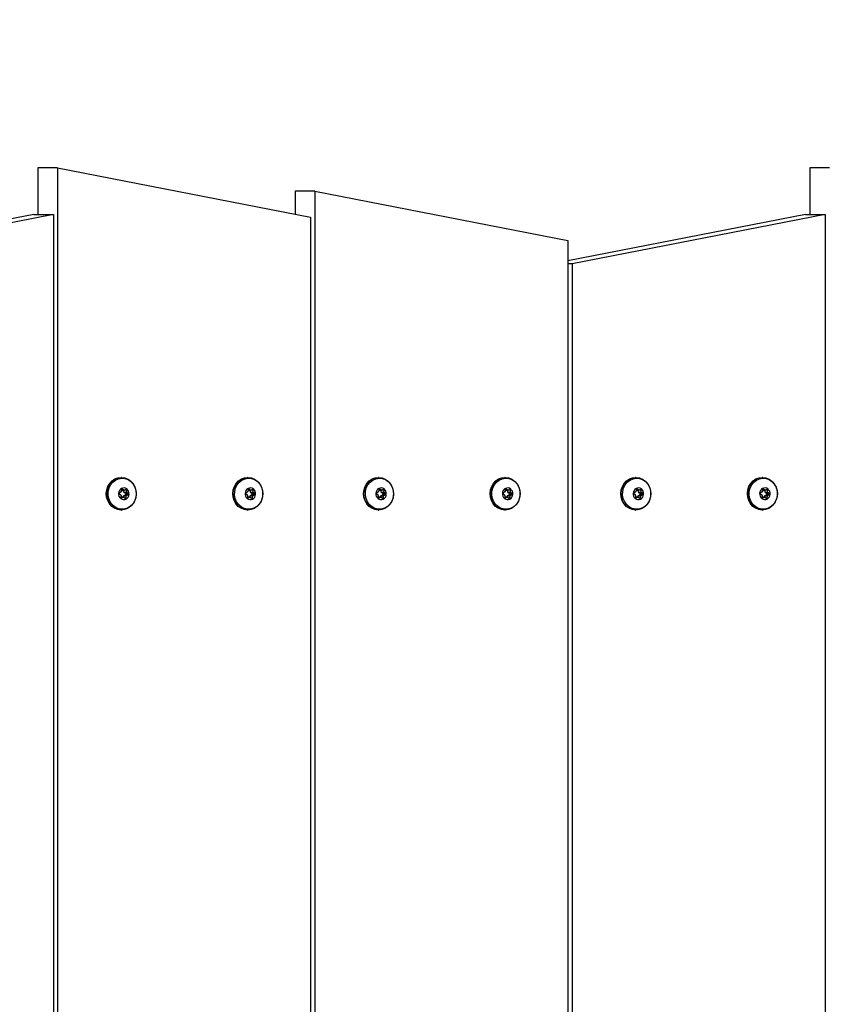
# Model space of a CAD drawing. Extents: x -4247586 to -4241268, y -2520656 to -2514285.
# Drawn here: x -4245170 to -4244823, y -2517694 to -2517271 of the extents above; entities that cross this region are included whole.
import ezdxf

# ---------------------------------------------------------------- set-up
doc = ezdxf.new("R2010")
doc.units = 0
doc.header["$LTSCALE"] = 1000
doc.header["$MEASUREMENT"] = 0
doc.layers.get('0').update_dxf_attribs({"linetype": 'CONTINUOUS'})
doc.layers.get('DEFPOINTS').update_dxf_attribs({"linetype": 'CONTINUOUS'})
doc.layers.add('NIJHA_0_maatvoering', color=4, linetype='CONTINUOUS')
doc.layers.add('NIJHA_toestel', color=7, linetype='CONTINUOUS')
doc.styles.add('NIJHA_algemeen', font='arial.ttf')
doc.dimstyles.new('NIJHA_1op100', dxfattribs={"dimscale": 100, "dimtxt": 2, "dimasz": 1.75, "dimexe": 0.5, "dimexo": 0.5, "dimgap": 0.75, "dimtad": 1, "dimdec": 0, "dimlfac": -1, "dimzin": 9, "dimdsep": 46, "dimtxsty": 'NIJHA_algemeen', "dimblk1": 'OPEN', "dimblk2": 'OPEN', "dimsah": 1, "dimcen": -1.5, "dimclrt": 256, "dimadec": 0, "dimazin": 0, "dimtfac": 1, "dimtdec": 0, "dimtix": 1, "dimtmove": 0, "dimatfit": 3, "dimldrblk": 'OPEN', "dimfxl": 0, "dimtolj": 1, "dimtzin": 9, "dimarcsym": 0})

# ---------------------------------------------------------------- blocks, each defined once
blk = doc.blocks.new('_OPEN')
at = {"color": 0, "linetype": 'ByBlock'}
for p, q in [((-1, 0.1667), (0, 0)), ((0, 0), (-1, -0.1667)), ((0, 0), (-1, 0))]:
    blk.add_line(p, q, dxfattribs=at)
blk = doc.blocks.new('*D3')
at = {"layer": 'DEFPOINTS', "color": 0}
for p in [(-4243101.14, -2515453.51), (-4247571.14, -2517334.8), (-4243101.14, -2517334.8)]:
    blk.add_point(p, dxfattribs=at)
at = {"layer": 'NIJHA_0_maatvoering', "color": 0, "lineweight": -2}
for p, q in [((-4247571.14, -2517284.8), (-4247571.14, -2515403.51)), ((-4243101.14, -2517284.8), (-4243101.14, -2515403.51)), ((-4247446.14, -2515453.51), (-4243226.14, -2515453.51))]:
    blk.add_line(p, q, dxfattribs=at)
at = {"layer": 'NIJHA_0_maatvoering', "color": 0, "lineweight": -2, "xscale": 125, "yscale": 125, "zscale": 125, "rotation": 180}
blk.add_blockref('_OPEN', (-4247571.14, -2515453.51), dxfattribs=at)
at = {"layer": 'NIJHA_0_maatvoering', "color": 0, "lineweight": -2, "xscale": 125, "yscale": 125, "zscale": 125}
blk.add_blockref('_OPEN', (-4243101.14, -2515453.51), dxfattribs=at)
at = {"layer": 'NIJHA_0_maatvoering', "insert": (-4245336.14, -2515326.93), "char_height": 150, "attachment_point": 5, "style": 'NIJHA_algemeen'}
blk.add_mtext('\\A1;4470', dxfattribs=at)

msp = doc.modelspace()

# ---------------------------------------------------------------- linework, layer by layer
at = {"layer": 'NIJHA_toestel'}
for p, q in [((-4245161.77, -2517334.8), (-4245161.77, -2517354.8)), ((-4245153.32, -2517334.8), (-4245161.77, -2517334.8)), ((-4245153.32, -2517334.8), (-4245153.32, -2518513.64)), ((-4245153.32, -2517334.8), (-4245044.56, -2517355.96)), ((-4244830.06, -2517334.8), (-4244830.06, -2517354.8)), ((-4244821.61, -2517334.8), (-4244830.06, -2517334.8)), ((-4245051.2, -2517344.8), (-4245051.2, -2517354.67)), ((-4245042.75, -2517344.8), (-4245051.2, -2517344.8)), ((-4245042.75, -2517344.8), (-4245042.75, -2518523.64)), ((-4245042.75, -2517344.8), (-4244933.99, -2517365.96)), ((-4245163.58, -2517354.8), (-4245265.7, -2517374.67)), ((-4245155.13, -2517354.8), (-4245263.89, -2517375.96)), ((-4245163.58, -2517354.8), (-4245155.13, -2517354.8)), ((-4245155.13, -2517354.8), (-4245155.13, -2518533.64)), ((-4245044.56, -2517355.96), (-4245044.56, -2518534.8)), ((-4244831.88, -2517354.8), (-4244933.99, -2517374.67)), ((-4244823.42, -2517354.8), (-4244932.18, -2517375.96)), ((-4244831.88, -2517354.8), (-4244823.42, -2517354.8)), ((-4244823.42, -2517354.8), (-4244823.42, -2518533.64)), ((-4244933.99, -2517365.96), (-4244933.99, -2518544.8)), ((-4244932.18, -2517375.96), (-4244933.99, -2517375.96)), ((-4244932.18, -2517375.96), (-4244932.18, -2518554.8)), ((-4245125.88, -2517467.8), (-4245126.02, -2517467.8)), ((-4245071.5, -2517467.8), (-4245071.65, -2517467.8)), ((-4245015.31, -2517467.8), (-4245015.45, -2517467.8)), ((-4244960.93, -2517467.8), (-4244961.08, -2517467.8)), ((-4244904.74, -2517467.8), (-4244904.89, -2517467.8)), ((-4244850.36, -2517467.8), (-4244850.51, -2517467.8)), ((-4245126.73, -2517474.88), (-4245126.13, -2517475.34)), ((-4245126.03, -2517474.02), (-4245126.69, -2517474.36)), ((-4245126.06, -2517475.52), (-4245126.12, -2517476.33)), ((-4245125.86, -2517473.05), (-4245125.92, -2517473.86)), ((-4245125.88, -2517473.29), (-4245124.83, -2517473.29)), ((-4245125.87, -2517473.33), (-4245125.88, -2517473.33)), ((-4245125.87, -2517473.33), (-4245124.73, -2517473.33)), ((-4245125.43, -2517472.83), (-4245125.75, -2517472.83)), ((-4245124.83, -2517473.29), (-4245125.43, -2517472.83)), ((-4245124.84, -2517475.58), (-4245124.17, -2517475.24)), ((-4245124.84, -2517475.58), (-4245123.7, -2517475.58)), ((-4245124.81, -2517474.07), (-4245124.75, -2517473.33)), ((-4245124.81, -2517474.07), (-4245123.67, -2517474.07)), ((-4245124.73, -2517474.25), (-4245123.59, -2517474.25)), ((-4245124.13, -2517474.72), (-4245124.73, -2517474.25)), ((-4245123.99, -2517472.97), (-4245124.65, -2517473.31)), ((-4245123.6, -2517473.27), (-4245124.57, -2517473.27)), ((-4245123.03, -2517475.24), (-4245124.17, -2517475.24)), ((-4245124.13, -2517474.72), (-4245122.99, -2517474.72)), ((-4245123.7, -2517475.58), (-4245123.03, -2517475.24)), ((-4245123.67, -2517474.07), (-4245123.6, -2517473.27)), ((-4245122.99, -2517474.72), (-4245123.59, -2517474.25)), ((-4245072.36, -2517474.88), (-4245071.76, -2517475.34)), ((-4245071.65, -2517474.02), (-4245072.31, -2517474.36)), ((-4245071.68, -2517475.52), (-4245071.74, -2517476.33)), ((-4245071.48, -2517473.05), (-4245071.55, -2517473.86)), ((-4245071.5, -2517473.29), (-4245070.46, -2517473.29)), ((-4245071.49, -2517473.33), (-4245071.5, -2517473.33)), ((-4245071.49, -2517473.33), (-4245070.35, -2517473.33)), ((-4245071.06, -2517472.83), (-4245071.37, -2517472.83)), ((-4245070.46, -2517473.29), (-4245071.06, -2517472.83)), ((-4245070.46, -2517475.58), (-4245069.79, -2517475.24)), ((-4245070.46, -2517475.58), (-4245069.32, -2517475.58)), ((-4245070.43, -2517474.07), (-4245070.37, -2517473.33)), ((-4245070.43, -2517474.07), (-4245069.29, -2517474.07)), ((-4245070.35, -2517474.25), (-4245069.21, -2517474.25)), ((-4245069.75, -2517474.72), (-4245070.35, -2517474.25)), ((-4245069.61, -2517472.97), (-4245070.27, -2517473.31)), ((-4245069.23, -2517473.27), (-4245070.19, -2517473.27)), ((-4245068.65, -2517475.24), (-4245069.79, -2517475.24)), ((-4245069.75, -2517474.72), (-4245068.61, -2517474.72)), ((-4245069.32, -2517475.58), (-4245068.65, -2517475.24)), ((-4245069.29, -2517474.07), (-4245069.23, -2517473.27)), ((-4245068.61, -2517474.72), (-4245069.21, -2517474.25)), ((-4245016.16, -2517474.88), (-4245015.56, -2517475.34)), ((-4245015.46, -2517474.02), (-4245016.12, -2517474.36)), ((-4245015.49, -2517475.52), (-4245015.55, -2517476.33)), ((-4245015.29, -2517473.05), (-4245015.36, -2517473.86)), ((-4245015.31, -2517473.29), (-4245014.26, -2517473.29)), ((-4245015.3, -2517473.33), (-4245015.31, -2517473.33)), ((-4245015.3, -2517473.33), (-4245014.16, -2517473.33)), ((-4245014.86, -2517472.83), (-4245015.18, -2517472.83)), ((-4245014.26, -2517473.29), (-4245014.86, -2517472.83)), ((-4245014.27, -2517475.58), (-4245013.6, -2517475.24)), ((-4245014.27, -2517475.58), (-4245013.13, -2517475.58)), ((-4245014.24, -2517474.07), (-4245014.18, -2517473.33)), ((-4245014.24, -2517474.07), (-4245013.1, -2517474.07)), ((-4245014.16, -2517474.25), (-4245013.02, -2517474.25)), ((-4245013.56, -2517474.72), (-4245014.16, -2517474.25)), ((-4245013.42, -2517472.97), (-4245014.08, -2517473.31)), ((-4245013.03, -2517473.27), (-4245014, -2517473.27)), ((-4245012.46, -2517475.24), (-4245013.6, -2517475.24)), ((-4245013.56, -2517474.72), (-4245012.42, -2517474.72)), ((-4245013.13, -2517475.58), (-4245012.46, -2517475.24)), ((-4245013.1, -2517474.07), (-4245013.03, -2517473.27)), ((-4245012.42, -2517474.72), (-4245013.02, -2517474.25)), ((-4244961.79, -2517474.88), (-4244961.19, -2517475.34)), ((-4244961.08, -2517474.02), (-4244961.74, -2517474.36)), ((-4244961.11, -2517475.52), (-4244961.17, -2517476.33)), ((-4244960.91, -2517473.05), (-4244960.98, -2517473.86)), ((-4244960.93, -2517473.29), (-4244959.89, -2517473.29)), ((-4244960.92, -2517473.33), (-4244960.93, -2517473.33)), ((-4244960.92, -2517473.33), (-4244959.78, -2517473.33)), ((-4244960.49, -2517472.83), (-4244960.8, -2517472.83)), ((-4244959.89, -2517473.29), (-4244960.49, -2517472.83)), ((-4244959.89, -2517475.58), (-4244959.22, -2517475.24)), ((-4244959.89, -2517475.58), (-4244958.75, -2517475.58)), ((-4244959.86, -2517474.07), (-4244959.8, -2517473.33)), ((-4244959.86, -2517474.07), (-4244958.72, -2517474.07)), ((-4244959.78, -2517474.25), (-4244958.64, -2517474.25)), ((-4244959.18, -2517474.72), (-4244959.78, -2517474.25)), ((-4244959.04, -2517472.97), (-4244959.71, -2517473.31)), ((-4244958.66, -2517473.27), (-4244959.62, -2517473.27)), ((-4244958.08, -2517475.24), (-4244959.22, -2517475.24)), ((-4244959.18, -2517474.72), (-4244958.04, -2517474.72)), ((-4244958.75, -2517475.58), (-4244958.08, -2517475.24)), ((-4244958.72, -2517474.07), (-4244958.66, -2517473.27)), ((-4244958.04, -2517474.72), (-4244958.64, -2517474.25)), ((-4244905.59, -2517474.88), (-4244904.99, -2517475.34)), ((-4244904.89, -2517474.02), (-4244905.55, -2517474.36)), ((-4244904.92, -2517475.52), (-4244904.98, -2517476.33)), ((-4244904.72, -2517473.05), (-4244904.79, -2517473.86)), ((-4244904.74, -2517473.29), (-4244903.69, -2517473.29)), ((-4244904.73, -2517473.33), (-4244904.74, -2517473.33)), ((-4244904.73, -2517473.33), (-4244903.59, -2517473.33)), ((-4244904.29, -2517472.83), (-4244904.61, -2517472.83)), ((-4244903.69, -2517473.29), (-4244904.29, -2517472.83)), ((-4244903.7, -2517475.58), (-4244903.03, -2517475.24)), ((-4244903.7, -2517475.58), (-4244902.56, -2517475.58)), ((-4244903.67, -2517474.07), (-4244903.61, -2517473.33)), ((-4244903.67, -2517474.07), (-4244902.53, -2517474.07)), ((-4244903.59, -2517474.25), (-4244902.45, -2517474.25)), ((-4244902.99, -2517474.72), (-4244903.59, -2517474.25)), ((-4244902.85, -2517472.97), (-4244903.51, -2517473.31)), ((-4244902.46, -2517473.27), (-4244903.43, -2517473.27)), ((-4244901.89, -2517475.24), (-4244903.03, -2517475.24)), ((-4244902.99, -2517474.72), (-4244901.85, -2517474.72)), ((-4244902.56, -2517475.58), (-4244901.89, -2517475.24)), ((-4244902.53, -2517474.07), (-4244902.46, -2517473.27)), ((-4244901.85, -2517474.72), (-4244902.45, -2517474.25)), ((-4244851.22, -2517474.88), (-4244850.62, -2517475.34)), ((-4244850.51, -2517474.02), (-4244851.18, -2517474.36)), ((-4244850.54, -2517475.52), (-4244850.6, -2517476.33)), ((-4244850.34, -2517473.05), (-4244850.41, -2517473.86)), ((-4244850.35, -2517473.33), (-4244850.37, -2517473.33)), ((-4244850.36, -2517473.29), (-4244849.32, -2517473.29)), ((-4244850.35, -2517473.33), (-4244849.21, -2517473.33)), ((-4244849.92, -2517472.83), (-4244850.23, -2517472.83)), ((-4244849.32, -2517473.29), (-4244849.92, -2517472.83)), ((-4244849.32, -2517475.58), (-4244848.66, -2517475.24)), ((-4244849.32, -2517475.58), (-4244848.18, -2517475.58)), ((-4244849.29, -2517474.07), (-4244849.23, -2517473.33)), ((-4244849.29, -2517474.07), (-4244848.15, -2517474.07)), ((-4244849.21, -2517474.25), (-4244848.07, -2517474.25)), ((-4244848.61, -2517474.72), (-4244849.21, -2517474.25)), ((-4244848.47, -2517472.97), (-4244849.14, -2517473.31)), ((-4244848.09, -2517473.27), (-4244849.05, -2517473.27)), ((-4244847.51, -2517475.24), (-4244848.66, -2517475.24)), ((-4244848.61, -2517474.72), (-4244847.47, -2517474.72)), ((-4244848.18, -2517475.58), (-4244847.51, -2517475.24)), ((-4244848.15, -2517474.07), (-4244848.09, -2517473.27)), ((-4244847.47, -2517474.72), (-4244848.07, -2517474.25)), ((-4245124.99, -2517476.27), (-4245126.12, -2517476.27)), ((-4245126.12, -2517476.29), (-4245125.07, -2517476.29)), ((-4245125.96, -2517476.63), (-4245125.73, -2517476.63)), ((-4245125.73, -2517476.63), (-4245125.07, -2517476.29)), ((-4245124.98, -2517476.27), (-4245124.94, -2517475.74)), ((-4245124.94, -2517475.74), (-4245123.8, -2517475.74)), ((-4245124.89, -2517476.3), (-4245124.29, -2517476.77)), ((-4245124.57, -2517476.55), (-4245123.86, -2517476.55)), ((-4245123.86, -2517476.55), (-4245123.8, -2517475.74)), ((-4245070.62, -2517476.27), (-4245071.74, -2517476.27)), ((-4245071.74, -2517476.29), (-4245070.69, -2517476.29)), ((-4245071.59, -2517476.63), (-4245071.36, -2517476.63)), ((-4245071.36, -2517476.63), (-4245070.69, -2517476.29)), ((-4245070.6, -2517476.27), (-4245070.56, -2517475.74)), ((-4245070.56, -2517475.74), (-4245069.42, -2517475.74)), ((-4245070.51, -2517476.3), (-4245069.91, -2517476.77)), ((-4245070.2, -2517476.55), (-4245069.49, -2517476.55)), ((-4245069.49, -2517476.55), (-4245069.42, -2517475.74)), ((-4245014.42, -2517476.27), (-4245015.55, -2517476.27)), ((-4245015.55, -2517476.29), (-4245014.5, -2517476.29)), ((-4245015.4, -2517476.63), (-4245015.17, -2517476.63)), ((-4245015.17, -2517476.63), (-4245014.5, -2517476.29)), ((-4245014.41, -2517476.27), (-4245014.37, -2517475.74)), ((-4245014.37, -2517475.74), (-4245013.23, -2517475.74)), ((-4245014.32, -2517476.3), (-4245013.72, -2517476.77)), ((-4245014.01, -2517476.55), (-4245013.29, -2517476.55)), ((-4245013.29, -2517476.55), (-4245013.23, -2517475.74)), ((-4244960.05, -2517476.27), (-4244961.17, -2517476.27)), ((-4244961.17, -2517476.29), (-4244960.12, -2517476.29)), ((-4244961.02, -2517476.63), (-4244960.79, -2517476.63)), ((-4244960.79, -2517476.63), (-4244960.12, -2517476.29)), ((-4244960.03, -2517476.27), (-4244959.99, -2517475.74)), ((-4244959.99, -2517475.74), (-4244958.85, -2517475.74)), ((-4244959.94, -2517476.3), (-4244959.34, -2517476.77)), ((-4244959.63, -2517476.55), (-4244958.92, -2517476.55)), ((-4244958.92, -2517476.55), (-4244958.85, -2517475.74)), ((-4244903.86, -2517476.27), (-4244904.98, -2517476.27)), ((-4244904.98, -2517476.29), (-4244903.93, -2517476.29)), ((-4244904.83, -2517476.63), (-4244904.6, -2517476.63)), ((-4244904.6, -2517476.63), (-4244903.93, -2517476.29)), ((-4244903.84, -2517476.27), (-4244903.8, -2517475.74)), ((-4244903.8, -2517475.74), (-4244902.66, -2517475.74)), ((-4244903.75, -2517476.3), (-4244903.15, -2517476.77)), ((-4244903.44, -2517476.55), (-4244902.72, -2517476.55)), ((-4244902.72, -2517476.55), (-4244902.66, -2517475.74)), ((-4244849.48, -2517476.27), (-4244850.6, -2517476.27)), ((-4244850.6, -2517476.29), (-4244849.55, -2517476.29)), ((-4244850.45, -2517476.63), (-4244850.22, -2517476.63)), ((-4244850.22, -2517476.63), (-4244849.55, -2517476.29)), ((-4244849.46, -2517476.27), (-4244849.42, -2517475.74)), ((-4244849.42, -2517475.74), (-4244848.28, -2517475.74)), ((-4244849.37, -2517476.3), (-4244848.77, -2517476.77)), ((-4244849.06, -2517476.55), (-4244848.35, -2517476.55)), ((-4244848.35, -2517476.55), (-4244848.28, -2517475.74)), ((-4245126.02, -2517481.8), (-4245125.88, -2517481.8)), ((-4245071.65, -2517481.8), (-4245071.5, -2517481.8)), ((-4245015.45, -2517481.8), (-4245015.31, -2517481.8)), ((-4244961.08, -2517481.8), (-4244960.93, -2517481.8)), ((-4244904.89, -2517481.8), (-4244904.74, -2517481.8)), ((-4244850.51, -2517481.8), (-4244850.36, -2517481.8))]:
    msp.add_line(p, q, dxfattribs=at)
at = {"layer": 'NIJHA_toestel', "flags": 128}
for points in [[(-4245126.02, -2517481.8), (-4245126.1, -2517481.8), (-4245127.51, -2517481.6), (-4245128.85, -2517481.07), (-4245130.04, -2517480.22), (-4245131.03, -2517479.09), (-4245131.77, -2517477.76), (-4245132.23, -2517476.27), (-4245132.37, -2517474.71), (-4245132.19, -2517473.16), (-4245131.71, -2517471.68), (-4245130.93, -2517470.37), (-4245129.92, -2517469.27), (-4245128.71, -2517468.45), (-4245127.36, -2517467.96), (-4245126.02, -2517467.8)], [(-4245121.41, -2517479.76), (-4245121.99, -2517480.33), (-4245123.2, -2517481.14), (-4245124.54, -2517481.64), (-4245125.96, -2517481.8), (-4245127.37, -2517481.6), (-4245128.7, -2517481.07), (-4245129.9, -2517480.22), (-4245130.89, -2517479.09), (-4245131.63, -2517477.76), (-4245132.08, -2517476.27), (-4245132.22, -2517474.71), (-4245132.05, -2517473.16), (-4245131.56, -2517471.68), (-4245130.79, -2517470.37), (-4245129.77, -2517469.27), (-4245128.56, -2517468.45), (-4245127.21, -2517467.96), (-4245125.8, -2517467.8), (-4245124.39, -2517467.99), (-4245123.05, -2517468.53), (-4245121.86, -2517469.38), (-4245121.38, -2517469.87)], [(-4245120.08, -2517471.97), (-4245119.63, -2517473.45), (-4245119.51, -2517474.99), (-4245119.72, -2517476.53), (-4245120.24, -2517477.97), (-4245121.04, -2517479.25), (-4245122.09, -2517480.28), (-4245123.33, -2517481.02), (-4245124.69, -2517481.42), (-4245126.1, -2517481.46), (-4245127.48, -2517481.15), (-4245128.76, -2517480.49), (-4245129.86, -2517479.53), (-4245130.73, -2517478.31), (-4245131.33, -2517476.9), (-4245131.61, -2517475.38), (-4245131.57, -2517473.83), (-4245131.21, -2517472.33), (-4245130.54, -2517470.96), (-4245129.6, -2517469.8), (-4245128.45, -2517468.91), (-4245127.14, -2517468.34), (-4245125.75, -2517468.11), (-4245124.35, -2517468.25), (-4245123.01, -2517468.73), (-4245121.81, -2517469.55), (-4245120.82, -2517470.65), (-4245120.08, -2517471.97)], [(-4245071.65, -2517481.8), (-4245071.73, -2517481.8), (-4245073.13, -2517481.6), (-4245074.47, -2517481.07), (-4245075.66, -2517480.22), (-4245076.65, -2517479.09), (-4245077.4, -2517477.76), (-4245077.85, -2517476.27), (-4245077.99, -2517474.71), (-4245077.81, -2517473.16), (-4245077.33, -2517471.68), (-4245076.56, -2517470.37), (-4245075.54, -2517469.27), (-4245074.33, -2517468.45), (-4245072.98, -2517467.96), (-4245071.65, -2517467.8)], [(-4245067.03, -2517479.76), (-4245067.61, -2517480.33), (-4245068.82, -2517481.14), (-4245070.17, -2517481.64), (-4245071.58, -2517481.8), (-4245072.99, -2517481.6), (-4245074.32, -2517481.07), (-4245075.52, -2517480.22), (-4245076.51, -2517479.09), (-4245077.25, -2517477.76), (-4245077.7, -2517476.27), (-4245077.84, -2517474.71), (-4245077.67, -2517473.16), (-4245077.18, -2517471.68), (-4245076.41, -2517470.37), (-4245075.39, -2517469.27), (-4245074.18, -2517468.45), (-4245072.83, -2517467.96), (-4245071.42, -2517467.8), (-4245070.01, -2517467.99), (-4245068.68, -2517468.53), (-4245067.48, -2517469.38), (-4245067, -2517469.87)], [(-4245065.7, -2517471.97), (-4245065.26, -2517473.45), (-4245065.13, -2517474.99), (-4245065.34, -2517476.53), (-4245065.86, -2517477.97), (-4245066.66, -2517479.25), (-4245067.72, -2517480.28), (-4245068.96, -2517481.02), (-4245070.32, -2517481.42), (-4245071.72, -2517481.46), (-4245073.1, -2517481.15), (-4245074.38, -2517480.49), (-4245075.48, -2517479.53), (-4245076.36, -2517478.31), (-4245076.95, -2517476.9), (-4245077.24, -2517475.38), (-4245077.2, -2517473.83), (-4245076.83, -2517472.33), (-4245076.16, -2517470.96), (-4245075.23, -2517469.8), (-4245074.07, -2517468.91), (-4245072.76, -2517468.34), (-4245071.37, -2517468.11), (-4245069.97, -2517468.25), (-4245068.63, -2517468.73), (-4245067.43, -2517469.55), (-4245066.44, -2517470.65), (-4245065.7, -2517471.97)], [(-4245015.45, -2517481.8), (-4245015.53, -2517481.8), (-4245016.94, -2517481.6), (-4245018.28, -2517481.07), (-4245019.47, -2517480.22), (-4245020.46, -2517479.09), (-4245021.2, -2517477.76), (-4245021.66, -2517476.27), (-4245021.8, -2517474.71), (-4245021.62, -2517473.16), (-4245021.14, -2517471.68), (-4245020.37, -2517470.37), (-4245019.35, -2517469.27), (-4245018.14, -2517468.45), (-4245016.79, -2517467.96), (-4245015.45, -2517467.8)], [(-4245010.84, -2517479.76), (-4245011.42, -2517480.33), (-4245012.63, -2517481.14), (-4245013.97, -2517481.64), (-4245015.39, -2517481.8), (-4245016.8, -2517481.6), (-4245018.13, -2517481.07), (-4245019.33, -2517480.22), (-4245020.32, -2517479.09), (-4245021.06, -2517477.76), (-4245021.51, -2517476.27), (-4245021.65, -2517474.71), (-4245021.48, -2517473.16), (-4245020.99, -2517471.68), (-4245020.22, -2517470.37), (-4245019.2, -2517469.27), (-4245017.99, -2517468.45), (-4245016.64, -2517467.96), (-4245015.23, -2517467.8), (-4245013.82, -2517467.99), (-4245012.49, -2517468.53), (-4245011.29, -2517469.38), (-4245010.81, -2517469.87)], [(-4245009.51, -2517471.97), (-4245009.06, -2517473.45), (-4245008.94, -2517474.99), (-4245009.15, -2517476.53), (-4245009.67, -2517477.97), (-4245010.47, -2517479.25), (-4245011.53, -2517480.28), (-4245012.76, -2517481.02), (-4245014.12, -2517481.42), (-4245015.53, -2517481.46), (-4245016.91, -2517481.15), (-4245018.19, -2517480.49), (-4245019.29, -2517479.53), (-4245020.17, -2517478.31), (-4245020.76, -2517476.9), (-4245021.04, -2517475.38), (-4245021, -2517473.83), (-4245020.64, -2517472.33), (-4245019.97, -2517470.96), (-4245019.04, -2517469.8), (-4245017.88, -2517468.91), (-4245016.57, -2517468.34), (-4245015.18, -2517468.11), (-4245013.78, -2517468.25), (-4245012.44, -2517468.73), (-4245011.24, -2517469.55), (-4245010.25, -2517470.65), (-4245009.51, -2517471.97)], [(-4244961.08, -2517481.8), (-4244961.16, -2517481.8), (-4244962.57, -2517481.6), (-4244963.9, -2517481.07), (-4244965.09, -2517480.22), (-4244966.09, -2517479.09), (-4244966.83, -2517477.76), (-4244967.28, -2517476.27), (-4244967.42, -2517474.71), (-4244967.24, -2517473.16), (-4244966.76, -2517471.68), (-4244965.99, -2517470.37), (-4244964.97, -2517469.27), (-4244963.76, -2517468.45), (-4244962.41, -2517467.96), (-4244961.08, -2517467.8)], [(-4244956.46, -2517479.76), (-4244957.04, -2517480.33), (-4244958.25, -2517481.14), (-4244959.6, -2517481.64), (-4244961.01, -2517481.8), (-4244962.42, -2517481.6), (-4244963.75, -2517481.07), (-4244964.95, -2517480.22), (-4244965.94, -2517479.09), (-4244966.68, -2517477.76), (-4244967.13, -2517476.27), (-4244967.27, -2517474.71), (-4244967.1, -2517473.16), (-4244966.61, -2517471.68), (-4244965.84, -2517470.37), (-4244964.82, -2517469.27), (-4244963.61, -2517468.45), (-4244962.26, -2517467.96), (-4244960.85, -2517467.8), (-4244959.44, -2517467.99), (-4244958.11, -2517468.53), (-4244956.91, -2517469.38), (-4244956.43, -2517469.87)], [(-4244955.13, -2517471.97), (-4244954.69, -2517473.45), (-4244954.56, -2517474.99), (-4244954.77, -2517476.53), (-4244955.29, -2517477.97), (-4244956.09, -2517479.25), (-4244957.15, -2517480.28), (-4244958.39, -2517481.02), (-4244959.75, -2517481.42), (-4244961.15, -2517481.46), (-4244962.53, -2517481.15), (-4244963.81, -2517480.49), (-4244964.91, -2517479.53), (-4244965.79, -2517478.31), (-4244966.38, -2517476.9), (-4244966.67, -2517475.38), (-4244966.63, -2517473.83), (-4244966.26, -2517472.33), (-4244965.59, -2517470.96), (-4244964.66, -2517469.8), (-4244963.5, -2517468.91), (-4244962.19, -2517468.34), (-4244960.8, -2517468.11), (-4244959.4, -2517468.25), (-4244958.06, -2517468.73), (-4244956.86, -2517469.55), (-4244955.87, -2517470.65), (-4244955.13, -2517471.97)], [(-4244904.89, -2517481.8), (-4244904.96, -2517481.8), (-4244906.37, -2517481.6), (-4244907.71, -2517481.07), (-4244908.9, -2517480.22), (-4244909.89, -2517479.09), (-4244910.64, -2517477.76), (-4244911.09, -2517476.27), (-4244911.23, -2517474.71), (-4244911.05, -2517473.16), (-4244910.57, -2517471.68), (-4244909.8, -2517470.37), (-4244908.78, -2517469.27), (-4244907.57, -2517468.45), (-4244906.22, -2517467.96), (-4244904.89, -2517467.8)], [(-4244900.27, -2517479.76), (-4244900.85, -2517480.33), (-4244902.06, -2517481.14), (-4244903.4, -2517481.64), (-4244904.82, -2517481.8), (-4244906.23, -2517481.6), (-4244907.56, -2517481.07), (-4244908.76, -2517480.22), (-4244909.75, -2517479.09), (-4244910.49, -2517477.76), (-4244910.94, -2517476.27), (-4244911.08, -2517474.71), (-4244910.91, -2517473.16), (-4244910.42, -2517471.68), (-4244909.65, -2517470.37), (-4244908.63, -2517469.27), (-4244907.42, -2517468.45), (-4244906.07, -2517467.96), (-4244904.66, -2517467.8), (-4244903.25, -2517467.99), (-4244901.92, -2517468.53), (-4244900.72, -2517469.38), (-4244900.24, -2517469.87)], [(-4244898.94, -2517471.97), (-4244898.49, -2517473.45), (-4244898.37, -2517474.99), (-4244898.58, -2517476.53), (-4244899.1, -2517477.97), (-4244899.9, -2517479.25), (-4244900.96, -2517480.28), (-4244902.2, -2517481.02), (-4244903.56, -2517481.42), (-4244904.96, -2517481.46), (-4244906.34, -2517481.15), (-4244907.62, -2517480.49), (-4244908.72, -2517479.53), (-4244909.6, -2517478.31), (-4244910.19, -2517476.9), (-4244910.48, -2517475.38), (-4244910.43, -2517473.83), (-4244910.07, -2517472.33), (-4244909.4, -2517470.96), (-4244908.47, -2517469.8), (-4244907.31, -2517468.91), (-4244906, -2517468.34), (-4244904.61, -2517468.11), (-4244903.21, -2517468.25), (-4244901.87, -2517468.73), (-4244900.67, -2517469.55), (-4244899.68, -2517470.65), (-4244898.94, -2517471.97)], [(-4244850.51, -2517481.8), (-4244850.59, -2517481.8), (-4244852, -2517481.6), (-4244853.33, -2517481.07), (-4244854.52, -2517480.22), (-4244855.52, -2517479.09), (-4244856.26, -2517477.76), (-4244856.71, -2517476.27), (-4244856.85, -2517474.71), (-4244856.67, -2517473.16), (-4244856.19, -2517471.68), (-4244855.42, -2517470.37), (-4244854.4, -2517469.27), (-4244853.19, -2517468.45), (-4244851.84, -2517467.96), (-4244850.51, -2517467.8)], [(-4244845.89, -2517479.76), (-4244846.47, -2517480.33), (-4244847.68, -2517481.14), (-4244849.03, -2517481.64), (-4244850.44, -2517481.8), (-4244851.85, -2517481.6), (-4244853.18, -2517481.07), (-4244854.38, -2517480.22), (-4244855.37, -2517479.09), (-4244856.11, -2517477.76), (-4244856.56, -2517476.27), (-4244856.7, -2517474.71), (-4244856.53, -2517473.16), (-4244856.04, -2517471.68), (-4244855.27, -2517470.37), (-4244854.25, -2517469.27), (-4244853.04, -2517468.45), (-4244851.7, -2517467.96), (-4244850.28, -2517467.8), (-4244848.87, -2517467.99), (-4244847.54, -2517468.53), (-4244846.34, -2517469.38), (-4244845.86, -2517469.87)], [(-4244844.56, -2517471.97), (-4244844.12, -2517473.45), (-4244843.99, -2517474.99), (-4244844.2, -2517476.53), (-4244844.72, -2517477.97), (-4244845.53, -2517479.25), (-4244846.58, -2517480.28), (-4244847.82, -2517481.02), (-4244849.18, -2517481.42), (-4244850.58, -2517481.46), (-4244851.96, -2517481.15), (-4244853.24, -2517480.49), (-4244854.34, -2517479.53), (-4244855.22, -2517478.31), (-4244855.81, -2517476.9), (-4244856.1, -2517475.38), (-4244856.06, -2517473.83), (-4244855.69, -2517472.33), (-4244855.02, -2517470.96), (-4244854.09, -2517469.8), (-4244852.93, -2517468.91), (-4244851.63, -2517468.34), (-4244850.23, -2517468.11), (-4244848.83, -2517468.25), (-4244847.49, -2517468.73), (-4244846.29, -2517469.55), (-4244845.3, -2517470.65), (-4244844.56, -2517471.97)]]:
    msp.add_lwpolyline(points, dxfattribs=at)
at = {"layer": 'NIJHA_toestel'}
for centre, radius, start, end in [((-4245124.53, -2517474.82), 2.6, 174.7007, 231.1189), ((-4245124.62, -2517474.73), 2.5, 118.6315, 176.5703), ((-4245126.54, -2517474.63), 0.314, 119.7764, 231.1578), ((-4245126.26, -2517475.5), 0.208, 354.6926, 51.1372), ((-4245126.12, -2517473.84), 0.2, 298.6322, 356.5604), ((-4245125.59, -2517473.05), 0.27, 54.4105, 180.0402), ((-4245124.86, -2517474.39), 2.09, 51.6692, 117.3018), ((-4245124.74, -2517475.75), 0.2, 118.6322, 176.5604), ((-4245124.73, -2517473.16), 0.167, 231.6711, 297.2992), ((-4245124.6, -2517474.09), 0.208, 174.7005, 231.1133), ((-4245124.33, -2517474.96), 0.314, 299.7676, 51.1601), ((-4245123.88, -2517473.22), 0.278, 350.8822, 113.7359), ((-4245125.1, -2517474.87), 2.5, 298.6331, 356.5687), ((-4245123.6, -2517475.75), 0.2, 118.6322, 176.5604), ((-4245123.46, -2517474.09), 0.208, 174.7005, 231.1133), ((-4245125.2, -2517474.78), 2.6, 354.7001, 51.1208), ((-4245123.19, -2517474.96), 0.314, 299.7676, 51.1601), ((-4245070.15, -2517474.82), 2.6, 174.6978, 231.1218), ((-4245070.24, -2517474.73), 2.5, 118.6303, 176.5715), ((-4245072.16, -2517474.63), 0.314, 119.7647, 231.1695), ((-4245071.89, -2517475.5), 0.208, 354.6791, 51.1347), ((-4245071.75, -2517473.84), 0.2, 298.6434, 356.5641), ((-4245071.21, -2517473.05), 0.27, 54.4137, 180.0337), ((-4245070.48, -2517474.39), 2.09, 51.6692, 117.3018), ((-4245070.36, -2517475.75), 0.2, 118.6291, 176.5784), ((-4245070.35, -2517473.16), 0.167, 231.6654, 297.3049), ((-4245070.22, -2517474.09), 0.208, 174.7073, 231.1225), ((-4245069.95, -2517474.96), 0.314, 299.7647, 51.1695), ((-4245069.5, -2517473.22), 0.278, 350.8845, 113.7336), ((-4245070.73, -2517474.87), 2.5, 298.6312, 356.5706), ((-4245069.22, -2517475.75), 0.2, 118.6291, 176.5784), ((-4245069.08, -2517474.09), 0.208, 174.7073, 231.1225), ((-4245070.82, -2517474.78), 2.6, 354.6986, 51.121), ((-4245068.81, -2517474.96), 0.314, 299.7647, 51.1695), ((-4245013.96, -2517474.82), 2.6, 174.7001, 231.1208), ((-4245014.05, -2517474.73), 2.5, 118.6306, 176.57), ((-4245015.97, -2517474.63), 0.314, 119.7647, 231.1695), ((-4245015.69, -2517475.5), 0.208, 354.6905, 51.1233), ((-4245015.56, -2517473.84), 0.2, 298.6225, 356.5701), ((-4245015.02, -2517473.05), 0.27, 54.4137, 180.0337), ((-4245014.29, -2517474.39), 2.09, 51.6696, 117.3014), ((-4245014.17, -2517475.75), 0.2, 118.6199, 176.5876), ((-4245014.16, -2517473.16), 0.167, 231.6644, 297.306), ((-4245014.03, -2517474.09), 0.208, 174.7073, 231.1225), ((-4245013.76, -2517474.96), 0.314, 299.7686, 51.1656), ((-4245013.31, -2517473.22), 0.278, 350.8845, 113.7336), ((-4245014.53, -2517474.87), 2.5, 298.6323, 356.5695), ((-4245013.03, -2517475.75), 0.2, 118.6199, 176.5876), ((-4245012.89, -2517474.09), 0.208, 174.7073, 231.1225), ((-4245014.63, -2517474.78), 2.6, 354.6998, 51.1198), ((-4245012.62, -2517474.96), 0.314, 299.7686, 51.1656), ((-4244959.58, -2517474.82), 2.6, 174.7007, 231.1189), ((-4244959.67, -2517474.73), 2.5, 118.6315, 176.5703), ((-4244961.59, -2517474.63), 0.314, 119.7764, 231.1578), ((-4244961.32, -2517475.5), 0.208, 354.6926, 51.1372), ((-4244961.18, -2517473.84), 0.2, 298.6322, 356.5604), ((-4244960.64, -2517473.05), 0.27, 54.41, 180.0407), ((-4244959.91, -2517474.39), 2.09, 51.6691, 117.3019), ((-4244959.79, -2517475.75), 0.2, 118.6322, 176.5604), ((-4244959.78, -2517473.16), 0.167, 231.6611, 297.3073), ((-4244959.65, -2517474.09), 0.208, 174.7005, 231.1133), ((-4244959.38, -2517474.96), 0.314, 299.7676, 51.1601), ((-4244958.93, -2517473.22), 0.278, 350.8822, 113.7359), ((-4244960.16, -2517474.87), 2.5, 298.6331, 356.5687), ((-4244958.65, -2517475.75), 0.2, 118.6322, 176.5604), ((-4244958.51, -2517474.09), 0.208, 174.7005, 231.1133), ((-4244960.25, -2517474.78), 2.6, 354.7001, 51.1208), ((-4244958.24, -2517474.96), 0.314, 299.7676, 51.1601), ((-4244903.39, -2517474.82), 2.6, 174.6995, 231.1227), ((-4244903.48, -2517474.73), 2.5, 118.6313, 176.5692), ((-4244905.4, -2517474.63), 0.314, 119.7696, 231.1712), ((-4244905.12, -2517475.5), 0.208, 354.6758, 51.138), ((-4244904.99, -2517473.84), 0.2, 298.6439, 356.5636), ((-4244904.45, -2517473.05), 0.27, 54.4151, 180.0323), ((-4244903.72, -2517474.39), 2.09, 51.6704, 117.3007), ((-4244903.6, -2517475.75), 0.2, 118.6439, 176.5636), ((-4244903.59, -2517473.16), 0.167, 231.6611, 297.3073), ((-4244903.46, -2517474.09), 0.208, 174.7051, 231.1087), ((-4244903.19, -2517474.96), 0.314, 299.7598, 51.1679), ((-4244902.74, -2517473.22), 0.278, 350.8845, 113.7336), ((-4244903.97, -2517474.87), 2.5, 298.6306, 356.5699), ((-4244902.46, -2517475.75), 0.2, 118.6439, 176.5636), ((-4244902.32, -2517474.09), 0.208, 174.6758, 231.138), ((-4244904.06, -2517474.78), 2.6, 354.7007, 51.1189), ((-4244902.05, -2517474.96), 0.314, 299.7685, 51.1592), ((-4244849.01, -2517474.82), 2.6, 174.7007, 231.1189), ((-4244849.1, -2517474.73), 2.5, 118.6331, 176.5698), ((-4244851.02, -2517474.63), 0.314, 119.7774, 231.1634), ((-4244850.75, -2517475.5), 0.208, 354.7095, 51.1363), ((-4244850.61, -2517473.84), 0.2, 298.6205, 356.5572), ((-4244850.07, -2517473.05), 0.27, 54.4059, 180.048), ((-4244849.34, -2517474.39), 2.09, 51.6695, 117.3016), ((-4244849.22, -2517475.75), 0.2, 118.6205, 176.5572), ((-4244849.21, -2517473.16), 0.167, 231.6611, 297.3073), ((-4244849.08, -2517474.09), 0.208, 174.7252, 231.0886), ((-4244848.81, -2517474.96), 0.314, 299.7598, 51.1679), ((-4244848.36, -2517473.22), 0.278, 350.8799, 113.7382), ((-4244849.59, -2517474.87), 2.5, 298.634, 356.569), ((-4244848.08, -2517475.75), 0.2, 118.6205, 176.5572), ((-4244847.94, -2517474.09), 0.208, 174.7252, 231.0886), ((-4244849.68, -2517474.78), 2.6, 354.7007, 51.1189), ((-4244847.67, -2517474.96), 0.314, 299.7598, 51.1679), ((-4245124.86, -2517475.21), 2.09, 231.6701, 297.301), ((-4245125.85, -2517476.37), 0.278, 170.891, 293.7314), ((-4245124.99, -2517476.43), 0.167, 51.6643, 117.3059), ((-4245124.13, -2517476.55), 0.27, 234.4097, 0.0377), ((-4245070.49, -2517475.21), 2.09, 231.6692, 297.3018), ((-4245071.47, -2517476.37), 0.278, 170.8842, 293.7339), ((-4245070.62, -2517476.43), 0.167, 51.6712, 117.2992), ((-4245069.75, -2517476.55), 0.27, 234.409, 0.0416), ((-4245014.29, -2517475.21), 2.09, 231.6692, 297.3018), ((-4245015.28, -2517476.37), 0.278, 170.8842, 293.7339), ((-4245014.42, -2517476.43), 0.167, 51.6712, 117.2992), ((-4245013.56, -2517476.55), 0.27, 234.4105, 0.0402), ((-4244959.92, -2517475.21), 2.09, 231.6701, 297.301), ((-4244960.9, -2517476.37), 0.278, 170.8822, 293.7359), ((-4244960.05, -2517476.43), 0.167, 51.6643, 117.3059), ((-4244959.19, -2517476.55), 0.27, 234.4097, 0.0377), ((-4244903.73, -2517475.21), 2.09, 231.6688, 297.302), ((-4244904.71, -2517476.37), 0.278, 170.8845, 293.7336), ((-4244903.86, -2517476.43), 0.167, 51.6811, 117.291), ((-4244902.99, -2517476.55), 0.27, 234.4151, 0.0323), ((-4244849.35, -2517475.21), 2.09, 231.6698, 297.3013), ((-4244850.33, -2517476.37), 0.278, 170.8975, 293.7292), ((-4244849.48, -2517476.43), 0.167, 51.6676, 117.3046), ((-4244848.62, -2517476.55), 0.27, 234.4043, 0.0431)]:
    msp.add_arc(centre, radius, start, end, dxfattribs=at)
for points, knots in [([(-4245120.03, -2517471.87), (-4245120.15, -2517471.63), (-4245120.47, -2517470.94), (-4245120.89, -2517470.26), (-4245121.26, -2517469.93), (-4245121.28, -2517469.91)], [0, 0, 0, 0, 0.347537, 0.972005, 1, 1, 1, 1]), ([(-4245065.65, -2517471.87), (-4245065.77, -2517471.63), (-4245066.09, -2517470.94), (-4245066.51, -2517470.26), (-4245066.88, -2517469.93), (-4245066.9, -2517469.91)], [0, 0, 0, 0, 0.3475246, 0.9719961, 1, 1, 1, 1]), ([(-4245009.46, -2517471.87), (-4245009.58, -2517471.63), (-4245009.9, -2517470.94), (-4245010.32, -2517470.26), (-4245010.69, -2517469.93), (-4245010.71, -2517469.91)], [0, 0, 0, 0, 0.347531, 0.971996, 1, 1, 1, 1]), ([(-4244955.08, -2517471.87), (-4244955.2, -2517471.63), (-4244955.52, -2517470.94), (-4244955.94, -2517470.26), (-4244956.31, -2517469.93), (-4244956.33, -2517469.91)], [0, 0, 0, 0, 0.347531, 0.972005, 1, 1, 1, 1]), ([(-4244898.89, -2517471.87), (-4244899.01, -2517471.63), (-4244899.33, -2517470.94), (-4244899.75, -2517470.26), (-4244900.12, -2517469.93), (-4244900.14, -2517469.91)], [0, 0, 0, 0, 0.3475246, 0.9719961, 1, 1, 1, 1]), ([(-4244844.51, -2517471.87), (-4244844.63, -2517471.63), (-4244844.95, -2517470.94), (-4244845.37, -2517470.26), (-4244845.74, -2517469.93), (-4244845.76, -2517469.91)], [0, 0, 0, 0, 0.347533, 0.972, 1, 1, 1, 1]), ([(-4245121.32, -2517479.7), (-4245121.07, -2517479.42), (-4245120.51, -2517478.77), (-4245119.91, -2517477.54), (-4245119.5, -2517476.11), (-4245119.4, -2517474.62), (-4245119.56, -2517473.17), (-4245119.88, -2517472.29), (-4245120.03, -2517471.87)], [0, 0, 0, 0, 0.137212, 0.312533, 0.488506, 0.664977, 0.841809, 1, 1, 1, 1]), ([(-4245066.94, -2517479.7), (-4245066.69, -2517479.42), (-4245066.13, -2517478.77), (-4245065.53, -2517477.54), (-4245065.12, -2517476.11), (-4245065.02, -2517474.62), (-4245065.18, -2517473.17), (-4245065.5, -2517472.29), (-4245065.65, -2517471.87)], [0, 0, 0, 0, 0.137206, 0.31253, 0.488503, 0.664974, 0.841806, 1, 1, 1, 1]), ([(-4245010.75, -2517479.7), (-4245010.5, -2517479.42), (-4245009.94, -2517478.77), (-4245009.34, -2517477.54), (-4245008.93, -2517476.11), (-4245008.83, -2517474.62), (-4245008.99, -2517473.17), (-4245009.31, -2517472.29), (-4245009.46, -2517471.87)], [0, 0, 0, 0, 0.137206, 0.31253, 0.488503, 0.664974, 0.841806, 1, 1, 1, 1]), ([(-4244956.37, -2517479.7), (-4244956.12, -2517479.42), (-4244955.56, -2517478.77), (-4244954.96, -2517477.54), (-4244954.56, -2517476.11), (-4244954.45, -2517474.62), (-4244954.61, -2517473.17), (-4244954.93, -2517472.29), (-4244955.08, -2517471.87)], [0, 0, 0, 0, 0.137206, 0.31253, 0.488503, 0.664974, 0.841807, 1, 1, 1, 1]), ([(-4244900.18, -2517479.7), (-4244899.93, -2517479.42), (-4244899.37, -2517478.77), (-4244898.77, -2517477.54), (-4244898.36, -2517476.11), (-4244898.26, -2517474.62), (-4244898.42, -2517473.17), (-4244898.74, -2517472.29), (-4244898.89, -2517471.87)], [0, 0, 0, 0, 0.137206, 0.31253, 0.488502, 0.664973, 0.841805, 1, 1, 1, 1]), ([(-4244845.8, -2517479.7), (-4244845.55, -2517479.42), (-4244844.99, -2517478.77), (-4244844.39, -2517477.54), (-4244843.99, -2517476.11), (-4244843.88, -2517474.62), (-4244844.04, -2517473.17), (-4244844.36, -2517472.29), (-4244844.51, -2517471.87)], [0, 0, 0, 0, 0.137207, 0.312528, 0.488502, 0.664974, 0.841807, 1, 1, 1, 1])]:
    msp.add_open_spline(points, degree=3, knots=knots, dxfattribs=at)

# ---------------------------------------------------------------- dimensions: what is measured, and where the dimension line sits
at = {"layer": 'NIJHA_0_maatvoering'}
dim = msp.add_linear_dim(base=(-4243101.14, -2515453.51), p1=(-4247571.14, -2517334.8), p2=(-4243101.14, -2517334.8), dimstyle='NIJHA_1op100', override={"dimtxt": 1.5, "dimasz": 1.25, "dimgap": 0.5}, dxfattribs=at)
dim.commit()
dim.dimension.update_dxf_attribs({"geometry": '*D3', "text_midpoint": (-4245336.14, -2515326.93)})

doc.saveas('drawing.dxf')
